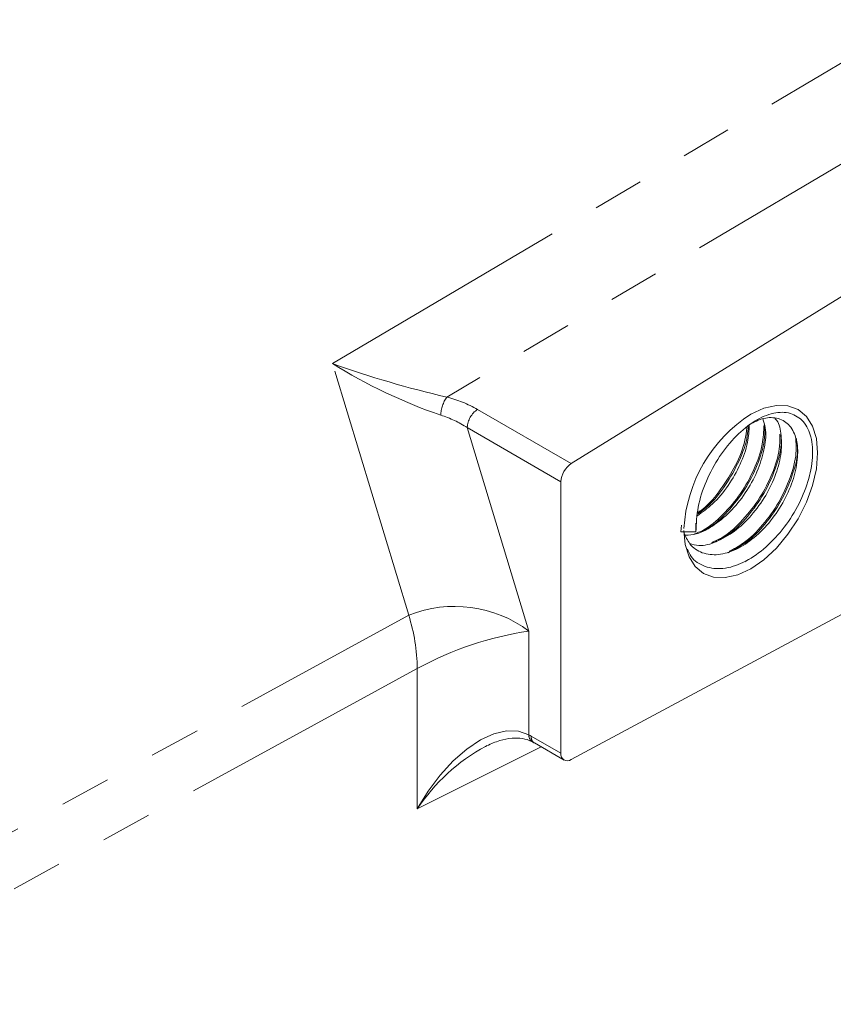
# Model space of a CAD drawing. Units: millimetres. Extents: x 7 to 835, y 10 to 581.
# Drawn here: x 753 to 774, y 406 to 430 of the extents above; entities that cross this region are included whole.
import ezdxf

# ---------------------------------------------------------------- set-up
doc = ezdxf.new("R2010")
doc.units = ezdxf.units.MM
doc.linetypes.add('PHANTOM', pattern=[12.7, 6.35, -1.27, 1.27, -1.27, 1.27, -1.27])

msp = doc.modelspace()

# ---------------------------------------------------------------- linework, layer by layer
at = {"color": 7, "linetype": 'Continuous', "lineweight": 0}
for p, q in [((767.062588, 418.970897), (784.946797, 430.016415)), ((781.506186, 419.357057), (767.062588, 411.60139)), ((766.806679, 411.75967), (766.806679, 418.517146)), ((769.79346, 417.270913), (769.80914, 417.432766)), ((770.164693, 417.485222), (770.164693, 417.270913)), ((770.164693, 417.270913), (769.79346, 417.270913)), ((770.635182, 417.016945), (770.687124, 417.046893)), ((764.967049, 411.950003), (764.928551, 411.93113)), ((766.145179, 412.0147), (766.884359, 411.587979))]:
    msp.add_line(p, q, dxfattribs=at)
at = {"color": 8, "linetype": 'PHANTOM', "lineweight": 0}
for p, q in [((761.120832, 421.458724), (774.422588, 429.314987)), ((775.72359, 427.569558), (763.965441, 420.624978)), ((763.020622, 415.193702), (761.120832, 421.458724)), ((764.730992, 420.3169), (767.062588, 418.970897)), ((764.475079, 419.863149), (766.010901, 414.798412)), ((766.806679, 418.517146), (764.475079, 419.863149)), ((747.721953, 406.836699), (763.020622, 415.193702)), ((766.010901, 414.798412), (766.010901, 412.217963)), ((763.232691, 413.867607), (747.934023, 405.510604)), ((763.232691, 410.374313), (763.232691, 413.867607)), ((766.067499, 412.186391), (766.806679, 411.75967)), ((766.317928, 411.914974), (763.232691, 410.374313))]:
    msp.add_line(p, q, dxfattribs=at)
at = {"color": 7, "linetype": 'Continuous', "lineweight": 0, "flags": 128}
for points in [[(769.866662, 417.305521), (769.898614, 416.956826), (769.993285, 416.651088), (770.147024, 416.407704), (770.353919, 416.236024), (770.60602, 416.142642), (770.893643, 416.131153), (771.205733, 416.201997), (771.530295, 416.352447), (771.854853, 416.576728), (772.166943, 416.866212), (772.454565, 417.209785), (772.706667, 417.594235), (772.913562, 418.004795), (773.067301, 418.425682), (773.161972, 418.840721), (773.193939, 419.233966), (773.161972, 419.590305), (773.067301, 419.89604), (772.913562, 420.139424), (772.706667, 420.311104), (772.454565, 420.404486), (772.166943, 420.415975), (771.854853, 420.345131), (771.530295, 420.194681)], [(772.669649, 419.465858), (772.669582, 419.572938), (772.669567, 419.595487)], [(773.068478, 419.211394), (773.068404, 419.317271), (773.068389, 419.339574)], [(770.970805, 416.749931), (770.990504, 416.76129), (771.083275, 416.814774)], [(771.382963, 416.527103), (771.402599, 416.538424), (771.49502, 416.591707)]]:
    msp.add_lwpolyline(points, dxfattribs=at)
at = {"color": 8, "linetype": 'PHANTOM', "lineweight": 0, "flags": 128}
for points in [[(763.232691, 410.374313), (763.500912, 410.813823), (763.800969, 411.216031), (764.124142, 411.569256), (764.461046, 411.86323), (764.801888, 412.089418), (765.136769, 412.241242), (765.455959, 412.314299), (765.750187, 412.306465), (766.010901, 412.217963)], [(766.010901, 412.217963), (766.039198, 412.202455), (766.067499, 412.186391)]]:
    msp.add_lwpolyline(points, dxfattribs=at)
at = {"color": 8, "linetype": 'PHANTOM', "lineweight": 0}
for centre, radius, start, end in [((768.156618, 432.743677), 13.298588, 238.0578551, 250.9446309), ((769.530979, 444.883262), 24.888542, 250.2502626, 257.0783474), ((764.699704, 420.129224), 0.885954, 145.9738377, 177.1156787), ((763.188727, 417.589694), 3.133087, 60.5113797, 75.6463214), ((765.053604, 419.835907), 0.579166, 123.850595, 177.3040451), ((762.971972, 417.525603), 2.77911, 57.2578501, 72.3441688), ((764.164576, 412.339425), 3.074985, 53.0990327, 111.8402195), ((758.410465, 413.77644), 4.823088, 1.0830844, 17.0885677), ((767.216067, 406.589787), 8.296623, 98.3523255, 118.6932486), ((766.200254, 412.201255), 0.190088, 174.9573922, 237.4554151), ((766.246698, 412.164049), 0.180586, 172.8932611, 235.7944226), ((767.223992, 407.728609), 4.788552, 118.643619, 146.4608976)]:
    msp.add_arc(centre, radius, start, end, dxfattribs=at)
at = {"color": 7, "linetype": 'Continuous', "lineweight": 0}
for centre, radius, start, end in [((773.486458, 417.14196), 3.625698, 122.651472, 176.6257805), ((767.385187, 418.489916), 0.579148, 123.8501778, 177.3051761), ((766.966724, 411.732414), 0.162349, 170.3350914, 306.1911546)]:
    msp.add_arc(centre, radius, start, end, dxfattribs=at)
for points, knots in [([(771.490077, 419.937528), (771.608489, 419.999127), (771.834391, 420.116644), (772.216187, 420.124267), (772.531079, 419.921354), (772.691464, 419.555106), (772.712382, 419.096874), (772.603381, 418.577531), (772.373684, 418.04167), (772.042114, 417.541137), (771.637349, 417.12138), (771.194471, 416.825074), (770.743899, 416.678091), (770.321826, 416.715984), (770.00003, 416.934914), (769.910091, 417.153387), (769.868499, 417.254421)], [0, 0, 0, 0, 0.062775166, 0.119760242, 0.171722851, 0.230351973, 0.301741068, 0.386450372, 0.479701281, 0.576510118, 0.669478921, 0.754278752, 0.826863732, 0.889715591, 0.948998423, 1, 1, 1, 1]), ([(771.828739, 420.079871), (771.853344, 420.008254), (771.930927, 419.782439), (771.877798, 419.345598), (771.726131, 418.817458), (771.448814, 418.288537), (771.08422, 417.814945), (770.657989, 417.449033), (770.257956, 417.213339), (769.996414, 417.191723), (769.905159, 417.184181)], [0, 0, 0, 0, 0.058781289, 0.185343388, 0.332767045, 0.489368626, 0.648562287, 0.796424431, 0.928969894, 1, 1, 1, 1]), ([(770.164693, 417.270913), (770.174661, 417.477605), (770.195531, 417.910321), (770.412344, 418.544599), (770.732855, 419.144824), (771.143412, 419.656594), (771.599886, 420.033923), (772.06475, 420.24519), (772.513759, 420.258663), (772.874632, 420.025402), (773.05968, 419.608561), (773.086364, 419.086104), (772.965258, 418.494557), (772.706973, 417.884247), (772.333111, 417.31413), (771.875922, 416.835747), (771.376102, 416.497865), (770.865949, 416.328362), (770.392744, 416.37206), (770.063954, 416.581452), (769.978764, 416.777204), (769.950451, 416.842263)], [0, 0, 0, 0, 0.059823816, 0.125243183, 0.19241188, 0.256737623, 0.314449809, 0.362857061, 0.40277647, 0.439237355, 0.480289333, 0.530134714, 0.58917764, 0.654100849, 0.721443368, 0.786057686, 0.8449222, 0.895218575, 0.938667816, 0.979616095, 1, 1, 1, 1]), ([(772.133941, 420.088097), (772.135585, 420.086753), (772.237288, 420.003612), (772.293803, 419.684695), (772.306145, 419.228113), (772.164748, 418.696152), (771.914104, 418.164171), (771.564556, 417.677823), (771.148157, 417.276857), (770.704062, 417.019631), (770.303407, 416.895123), (770.08605, 416.957489), (770.012459, 416.978604)], [0, 0, 0, 0, 0.001448611, 0.08958813, 0.196186041, 0.321810887, 0.457377216, 0.596933964, 0.728447649, 0.847589367, 0.948397479, 1, 1, 1, 1]), ([(771.861577, 419.932398), (771.853102, 419.769639), (771.833207, 419.387595), (771.619097, 418.807733), (771.291656, 418.21144), (770.856701, 417.70303), (770.464325, 417.348979), (770.196152, 417.242439), (770.124255, 417.213875)], [0, 0, 0, 0, 0.143996373, 0.338000925, 0.541536349, 0.744824656, 0.931587057, 1, 1, 1, 1]), ([(771.49264, 419.934194), (771.484336, 419.788077), (771.465077, 419.449211), (771.274241, 418.935838), (770.98063, 418.417221), (770.623366, 417.974353), (770.330553, 417.762804), (770.201856, 417.669825)], [0, 0, 0, 0, 0.16194228, 0.375568361, 0.599895971, 0.824146892, 1, 1, 1, 1]), ([(771.466007, 419.890694), (771.460771, 419.814155), (771.440578, 419.519016), (771.24553, 419.021044), (770.917283, 418.431692), (770.563648, 417.977415), (770.29262, 417.775453), (770.205656, 417.71065)], [0, 0, 0, 0, 0.088816924, 0.342483282, 0.608609306, 0.874415506, 1, 1, 1, 1]), ([(771.431627, 419.863186), (771.419486, 419.758555), (771.381732, 419.433178), (771.160568, 418.910765), (770.805501, 418.336068), (770.479879, 417.932744), (770.251302, 417.7752), (770.208953, 417.746011)], [0, 0, 0, 0, 0.125854589, 0.391376936, 0.667953693, 0.93848015, 1, 1, 1, 1]), ([(771.881687, 419.91157), (771.881463, 419.79254), (771.880834, 419.458151), (771.699135, 418.918128), (771.398142, 418.313136), (770.978359, 417.78628), (770.614275, 417.422922), (770.368324, 417.305403), (770.316405, 417.280595)], [0, 0, 0, 0, 0.111442136, 0.313072202, 0.527043725, 0.744371753, 0.946039063, 1, 1, 1, 1]), ([(772.252893, 419.696662), (772.252663, 419.577838), (772.252014, 419.243667), (772.070458, 418.703659), (771.768976, 418.099475), (771.351067, 417.5696), (770.946246, 417.179862), (770.654023, 417.044835), (770.557312, 417.000148)], [0, 0, 0, 0, 0.106401468, 0.299235983, 0.503875726, 0.711724378, 0.904595474, 1, 1, 1, 1]), ([(772.279793, 419.669117), (772.283388, 419.594976), (772.297156, 419.31103), (772.144209, 418.813863), (771.871146, 418.204394), (771.470404, 417.656743), (771.083363, 417.251117), (770.801081, 417.099643), (770.712046, 417.051866)], [0, 0, 0, 0, 0.069766804, 0.267195376, 0.480026969, 0.698934261, 0.905039636, 1, 1, 1, 1]), ([(772.648385, 419.599909), (772.655782, 419.477191), (772.675837, 419.14449), (772.517988, 418.599295), (772.241436, 417.99046), (771.842651, 417.441227), (771.427781, 417.014798), (771.113492, 416.848821), (770.993279, 416.785336)], [0, 0, 0, 0, 0.107000833, 0.290090437, 0.487463106, 0.690472066, 0.881608026, 1, 1, 1, 1]), ([(772.686685, 419.419065), (772.689408, 419.390805), (772.711676, 419.159774), (772.581991, 418.708641), (772.339827, 418.097705), (771.958584, 417.532139), (771.555678, 417.084567), (771.243644, 416.897325), (771.123184, 416.825041)], [0, 0, 0, 0, 0.0269988832, 0.2207221341, 0.4337373845, 0.6546927289, 0.8666952121, 1, 1, 1, 1]), ([(764.963692, 411.946266), (765.069698, 411.993077), (765.270557, 412.081774), (765.573177, 412.141069), (765.842119, 412.136221), (766.011722, 412.085959), (766.089155, 412.045618), (766.098304, 412.040851)], [0, 0, 0, 0, 0.294289216, 0.557614107, 0.777741986, 0.973738737, 1, 1, 1, 1]), ([(766.098304, 412.040851), (766.102197, 412.038745), (766.117934, 412.03023), (766.133479, 412.021369), (766.145179, 412.0147)], [0, 0, 0, 0, 0.247384788, 1, 1, 1, 1])]:
    msp.add_open_spline(points, degree=3, knots=knots, dxfattribs=at)

doc.saveas('drawing.dxf')
